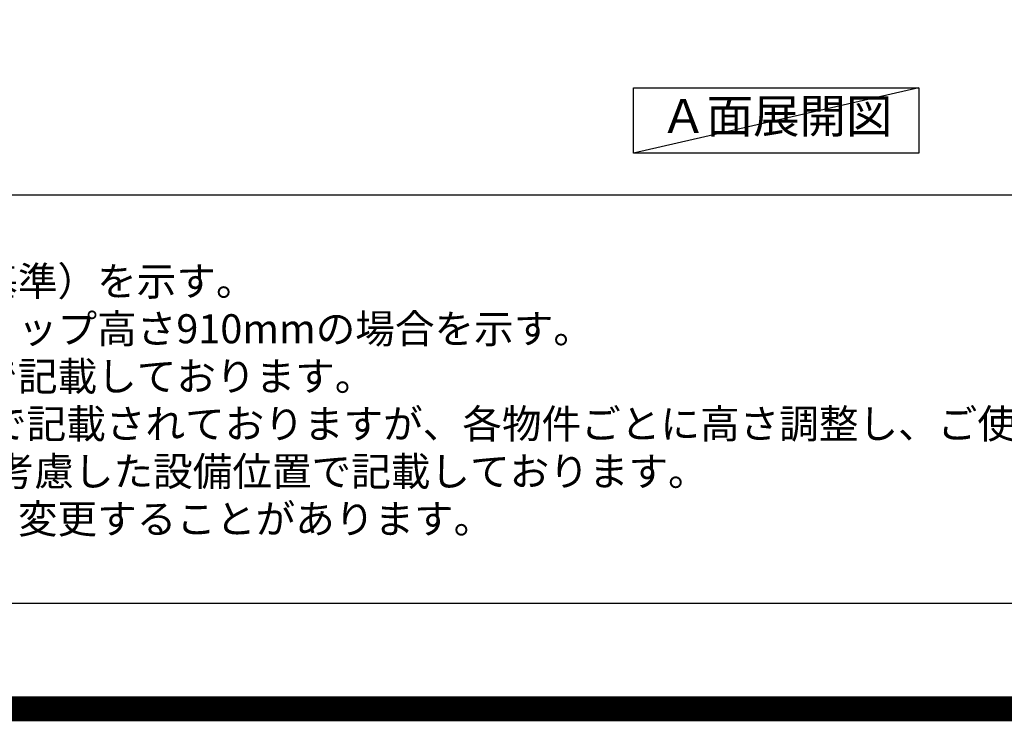
# Model space of a CAD drawing. Extents: x 83844 to 110317, y -11045 to -2175.
# Drawn here: x 99153 to 101120, y -11045 to -9643 of the extents above; entities that cross this region are included whole.
import ezdxf

# ---------------------------------------------------------------- set-up
doc = ezdxf.new("R2010")
doc.units = 0
doc.header["$LTSCALE"] = 50
doc.header["$MEASUREMENT"] = 0
doc.layers.get('DEFPOINTS').update_dxf_attribs({"color": 146, "linetype": 'CONTINUOUS'})
for name, color, linetype in [('160-文字', 254, 'CONTINUOUS'), ('190-図面外枠', 5, 'CONTINUOUS'), ('191-図面内枠', 4, 'CONTINUOUS')]:
    doc.layers.add(name, color=color, linetype=linetype)
doc.styles.add('KH001', font='txt')

# ---------------------------------------------------------------- blocks, each defined once
blk = doc.blocks.new('A$C5D946DDC')
at = {"layer": '190-図面外枠'}
blk.add_line((20519, 350.7), (271, 350.7), dxfattribs=at)
at = {"layer": 'DEFPOINTS'}
blk.add_lwpolyline([(0, 0), (20790, 0), (20790, 14700), (0, 14700)], close=True, dxfattribs=at)

msp = doc.modelspace()

# ---------------------------------------------------------------- linework, layer by layer
at = {"layer": '160-文字'}
msp.add_lwpolyline([(100379.42, -9778.95), (100949.45, -9778.95), (100949.45, -9909.38), (100379.42, -9909.38)], close=True, dxfattribs=at)
at = {"layer": '191-図面内枠'}
msp.add_line((97980.49, -9992.67), (110129.31, -9992.67), dxfattribs=at)
at = {"layer": 'DEFPOINTS'}
msp.add_line((100949.45, -9778.95), (100379.42, -9909.38), dxfattribs=at)
at = {"layer": 'DEFPOINTS', "color": 1, "const_width": 50}
msp.add_lwpolyline([(97817.91, -11020), (110291.9, -11020), (110291.9, -2200), (97817.91, -2200)], close=True, dxfattribs=at)

# ---------------------------------------------------------------- block references
at = {"layer": '190-図面外枠', "xscale": 0.6000000000058208, "yscale": 0.6000000000058208, "zscale": 0.6000000000058208}
msp.add_blockref('A$C5D946DDC', (97817.91, -11020), dxfattribs=at)

# ---------------------------------------------------------------- texts
at = {"layer": '160-文字', "style": 'KH001'}
for s, p in [('1、本図は、Ｌ勝手（シンク基準）を示す。', (98076.89, -10194.53)), ('2、（\u3000）内寸法は、ワークトップ高さ910mmの場合を示す。', (98076.89, -10289.53)), ('3、クリアランスは推奨寸法で記載しております。', (98076.89, -10384.53)), ('4、本図は、天井高2400想定で記載されておりますが、各物件ごとに高さ調整し、ご使用ください。', (98076.89, -10479.53)), ('5、IH/ガス両方の加熱機器を考慮した設備位置で記載しております。', (98076.89, -10574.53)), ('6、仕様は改良のため予告なく変更することがあります。', (98076.89, -10669.53))]:
    msp.add_text(s, height=58, dxfattribs=at).set_placement(p)
at = {"layer": '160-文字', "insert": (100664.43, -9844.16), "char_height": 68, "attachment_point": 5, "style": 'KH001'}
msp.add_mtext('Ａ面展開図', dxfattribs=at)

doc.saveas('drawing.dxf')
